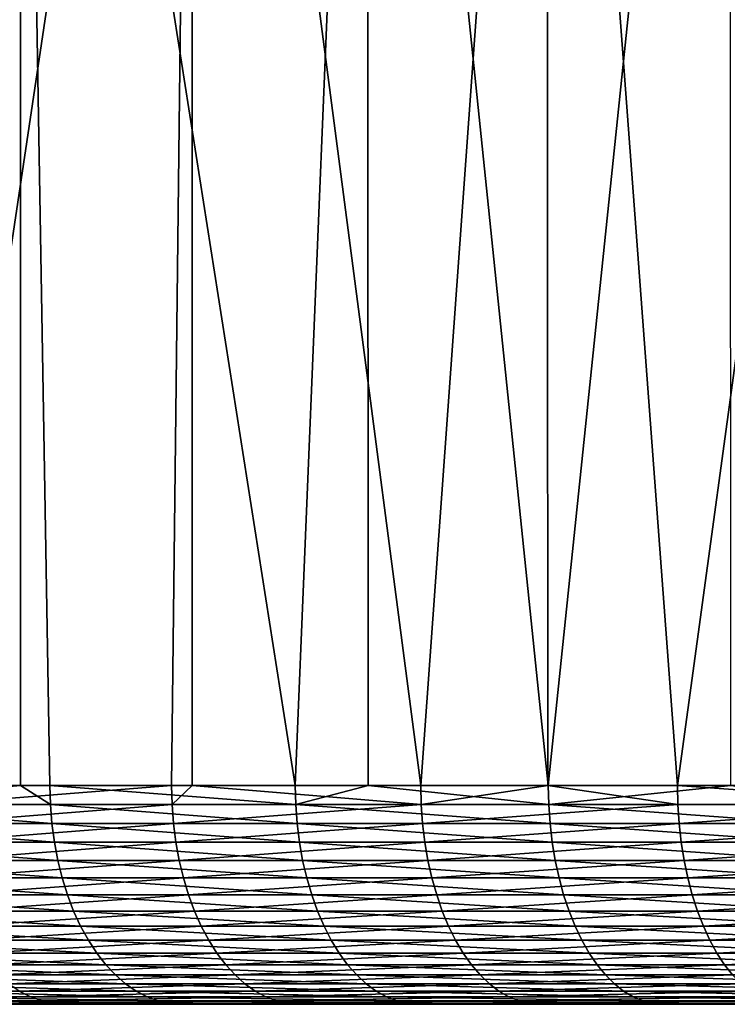
# Model space of a CAD drawing. Extents: x -30 to 139, y -258 to 0.
# Drawn here: x -18 to -15, y -9 to -4 of the extents above; entities that cross this region are included whole.
import ezdxf

# ---------------------------------------------------------------- set-up
doc = ezdxf.new("R2010")
doc.units = 0
doc.layers.add('L3', color=7, linetype='CONTINUOUS')

msp = doc.modelspace()

# ---------------------------------------------------------------- linework, layer by layer
at = {"layer": 'L3', "color": 7}
for points in [[(-19.04841, -8, 23.17667), (-18.10184, 0, 23.92328), (-19.61242, 0, 22.70138)], [(-18.09973, -8, 23.92059), (-18.10184, 0, 23.92328), (-19.04841, -8, 23.17667)], [(-17.31766, 0, -24.49691), (-18.51198, -8, -23.60734), (-18.86702, 0, -23.32457)], [(-17.31766, 0, -24.49691), (-17.4102, -8, -24.43123), (-18.51198, -8, -23.60734)], [(-18.09973, -8, 23.92059), (-17.96581, -8, 24.0256), (-18.10184, 0, 23.92328)], [(-18.10184, 0, 23.92328), (-17.96581, -8, 24.0256), (-16.84543, -8, 24.82401)], [(-18.10184, 0, 23.92328), (-16.84543, -8, 24.82401), (-16.51532, 0, 25.04484)], [(-17.31632, -8, -24.49493), (-17.4102, -8, -24.43123), (-17.31766, 0, -24.49691)], [(-17.31632, -8, -24.49493), (-17.31766, 0, -24.49691), (-16.2718, -8, -25.20374)], [(-16.2718, -8, -25.20374), (-17.31766, 0, -24.49691), (-15.69566, 0, -25.56651)], [(-16.51181, -8, 25.0394), (-16.51532, 0, 25.04484), (-16.84543, -8, 24.82401)], [(-15.68962, -8, 25.57021), (-14.85954, 0, 26.06135), (-16.51532, 0, 25.04484)], [(-15.68962, -8, 25.57021), (-16.51532, 0, 25.04484), (-16.51181, -8, 25.0394)], [(-16.2718, -8, -25.20374), (-15.69566, 0, -25.56651), (-15.69154, -8, -25.55978)], [(-14.00783, 0, -26.52887), (-15.09919, -8, -25.92324), (-15.69566, 0, -25.56651)], [(-15.69154, -8, -25.55978), (-15.69566, 0, -25.56651), (-15.09919, -8, -25.92324)], [(-14.85621, -8, 26.05564), (-14.85954, 0, 26.06135), (-15.68962, -8, 25.57021)], [(-14.00783, 0, -26.52887), (-14.00655, -8, -26.52654), (-15.09919, -8, -25.92324)], [(-18.09973, -8, 23.92059), (-19.04841, -8, 23.17667), (-19.046, -8.08715, 23.17373)], [(-17.96353, -8.08715, 24.02256), (-18.09973, -8, 23.92059), (-19.046, -8.08715, 23.17373)], [(-17.4102, -8, -24.43123), (-18.50963, -8.08715, -23.60435), (-18.51198, -8, -23.60734)], [(-17.40799, -8.08715, -24.42813), (-18.50963, -8.08715, -23.60435), (-17.4102, -8, -24.43123)], [(-17.96581, -8, 24.0256), (-18.09973, -8, 23.92059), (-17.96353, -8.08715, 24.02256)], [(-17.96353, -8.08715, 24.02256), (-16.84329, -8.08715, 24.82086), (-17.96581, -8, 24.0256)], [(-17.96581, -8, 24.0256), (-16.84329, -8.08715, 24.82086), (-16.84543, -8, 24.82401)], [(-17.4102, -8, -24.43123), (-17.31632, -8, -24.49493), (-17.40799, -8.08715, -24.42813)], [(-17.40799, -8.08715, -24.42813), (-17.31632, -8, -24.49493), (-16.26974, -8.08715, -25.20054)], [(-17.31632, -8, -24.49493), (-16.2718, -8, -25.20374), (-16.26974, -8.08715, -25.20054)], [(-16.51181, -8, 25.0394), (-16.84543, -8, 24.82401), (-16.84329, -8.08715, 24.82086)], [(-16.84329, -8.08715, 24.82086), (-15.68763, -8.08715, 25.56697), (-16.51181, -8, 25.0394)], [(-16.51181, -8, 25.0394), (-15.68763, -8.08715, 25.56697), (-15.68962, -8, 25.57021)], [(-16.2718, -8, -25.20374), (-15.69154, -8, -25.55978), (-16.26974, -8.08715, -25.20054)], [(-16.26974, -8.08715, -25.20054), (-15.69154, -8, -25.55978), (-15.09727, -8.08715, -25.91996)], [(-15.69154, -8, -25.55978), (-15.09919, -8, -25.92324), (-15.09727, -8.08715, -25.91996)], [(-14.85621, -8, 26.05564), (-15.68962, -8, 25.57021), (-15.68763, -8.08715, 25.56697)], [(-14.49897, -8.08715, 26.25931), (-14.85621, -8, 26.05564), (-15.68763, -8.08715, 25.56697)], [(-15.09727, -8.08715, -25.91996), (-15.09919, -8, -25.92324), (-13.89305, -8.08715, -26.58486)], [(-13.89305, -8.08715, -26.58486), (-15.09919, -8, -25.92324), (-14.00655, -8, -26.52654)], [(-17.96353, -8.08715, 24.02256), (-19.046, -8.08715, 23.17373), (-17.95671, -8.17365, 24.01344)], [(-17.95671, -8.17365, 24.01344), (-19.046, -8.08715, 23.17373), (-19.03876, -8.17365, 23.16493)], [(-17.40799, -8.08715, -24.42813), (-18.5026, -8.17365, -23.59539), (-18.50963, -8.08715, -23.60435)], [(-17.40138, -8.17365, -24.41886), (-18.5026, -8.17365, -23.59539), (-17.40799, -8.08715, -24.42813)], [(-17.95671, -8.17365, 24.01344), (-16.8369, -8.17365, 24.81144), (-17.96353, -8.08715, 24.02256)], [(-17.96353, -8.08715, 24.02256), (-16.8369, -8.17365, 24.81144), (-16.84329, -8.08715, 24.82086)], [(-17.40799, -8.08715, -24.42813), (-16.26974, -8.08715, -25.20054), (-17.40138, -8.17365, -24.41886)], [(-17.40138, -8.17365, -24.41886), (-16.26974, -8.08715, -25.20054), (-16.26356, -8.17365, -25.19098)], [(-16.8369, -8.17365, 24.81144), (-15.68167, -8.17365, 25.55726), (-16.84329, -8.08715, 24.82086)], [(-16.84329, -8.08715, 24.82086), (-15.68167, -8.17365, 25.55726), (-15.68763, -8.08715, 25.56697)], [(-16.26974, -8.08715, -25.20054), (-15.09727, -8.08715, -25.91996), (-16.26356, -8.17365, -25.19098)], [(-16.26356, -8.17365, -25.19098), (-15.09727, -8.08715, -25.91996), (-15.09154, -8.17365, -25.91012)], [(-14.49897, -8.08715, 26.25931), (-15.68763, -8.08715, 25.56697), (-14.49347, -8.17365, 26.24934)], [(-14.49347, -8.17365, 26.24934), (-15.68763, -8.08715, 25.56697), (-15.68167, -8.17365, 25.55726)], [(-13.89305, -8.08715, -26.58486), (-15.09154, -8.17365, -25.91012), (-15.09727, -8.08715, -25.91996)], [(-13.88778, -8.17365, -26.57477), (-15.09154, -8.17365, -25.91012), (-13.89305, -8.08715, -26.58486)], [(-17.95671, -8.17365, 24.01344), (-19.03876, -8.17365, 23.16493), (-17.94541, -8.25882, 23.99831)], [(-17.94541, -8.25882, 23.99831), (-19.03876, -8.17365, 23.16493), (-19.02678, -8.25882, 23.15035)], [(-17.40138, -8.17365, -24.41886), (-18.49095, -8.25882, -23.58053), (-18.5026, -8.17365, -23.59539)], [(-17.39042, -8.25882, -24.40348), (-18.49095, -8.25882, -23.58053), (-17.40138, -8.17365, -24.41886)], [(-17.94541, -8.25882, 23.99831), (-16.82629, -8.25882, 24.79582), (-17.95671, -8.17365, 24.01344)], [(-17.95671, -8.17365, 24.01344), (-16.82629, -8.25882, 24.79582), (-16.8369, -8.17365, 24.81144)], [(-17.40138, -8.17365, -24.41886), (-16.26356, -8.17365, -25.19098), (-17.39042, -8.25882, -24.40348)], [(-17.39042, -8.25882, -24.40348), (-16.26356, -8.17365, -25.19098), (-16.25332, -8.25882, -25.17511)], [(-16.82629, -8.25882, 24.79582), (-15.6718, -8.25882, 25.54117), (-16.8369, -8.17365, 24.81144)], [(-16.8369, -8.17365, 24.81144), (-15.6718, -8.25882, 25.54117), (-15.68167, -8.17365, 25.55726)], [(-16.26356, -8.17365, -25.19098), (-15.09154, -8.17365, -25.91012), (-16.25332, -8.25882, -25.17511)], [(-16.25332, -8.25882, -25.17511), (-15.09154, -8.17365, -25.91012), (-15.08204, -8.25882, -25.8938)], [(-14.49347, -8.17365, 26.24934), (-15.68167, -8.17365, 25.55726), (-14.48434, -8.25882, 26.23281)], [(-14.48434, -8.25882, 26.23281), (-15.68167, -8.17365, 25.55726), (-15.6718, -8.25882, 25.54117)], [(-13.88778, -8.17365, -26.57477), (-15.08204, -8.25882, -25.8938), (-15.09154, -8.17365, -25.91012)], [(-13.87903, -8.25882, -26.55803), (-15.08204, -8.25882, -25.8938), (-13.88778, -8.17365, -26.57477)], [(-17.94541, -8.25882, 23.99831), (-19.02678, -8.25882, 23.15035), (-17.9297, -8.34202, 23.97731)], [(-17.9297, -8.34202, 23.97731), (-19.02678, -8.25882, 23.15035), (-19.01012, -8.34202, 23.13008)], [(-17.39042, -8.25882, -24.40348), (-18.47477, -8.34202, -23.55989), (-18.49095, -8.25882, -23.58053)], [(-17.3752, -8.34202, -24.38212), (-18.47477, -8.34202, -23.55989), (-17.39042, -8.25882, -24.40348)], [(-17.9297, -8.34202, 23.97731), (-16.81156, -8.34202, 24.77411), (-17.94541, -8.25882, 23.99831)], [(-17.94541, -8.25882, 23.99831), (-16.81156, -8.34202, 24.77411), (-16.82629, -8.25882, 24.79582)], [(-17.39042, -8.25882, -24.40348), (-16.25332, -8.25882, -25.17511), (-17.3752, -8.34202, -24.38212)], [(-17.3752, -8.34202, -24.38212), (-16.25332, -8.25882, -25.17511), (-16.23909, -8.34202, -25.15307)], [(-16.81156, -8.34202, 24.77411), (-15.65808, -8.34202, 25.51881), (-16.82629, -8.25882, 24.79582)], [(-16.82629, -8.25882, 24.79582), (-15.65808, -8.34202, 25.51881), (-15.6718, -8.25882, 25.54117)], [(-16.25332, -8.25882, -25.17511), (-15.08204, -8.25882, -25.8938), (-16.23909, -8.34202, -25.15307)], [(-16.23909, -8.34202, -25.15307), (-15.08204, -8.25882, -25.8938), (-15.06883, -8.34202, -25.87113)], [(-14.48434, -8.25882, 26.23281), (-15.6718, -8.25882, 25.54117), (-14.47166, -8.34202, 26.20985)], [(-14.47166, -8.34202, 26.20985), (-15.6718, -8.25882, 25.54117), (-15.65808, -8.34202, 25.51881)], [(-13.87903, -8.25882, -26.55803), (-15.06883, -8.34202, -25.87113), (-15.08204, -8.25882, -25.8938)], [(-13.86688, -8.34202, -26.53478), (-15.06883, -8.34202, -25.87113), (-13.87903, -8.25882, -26.55803)], [(-17.9297, -8.34202, 23.97731), (-19.01012, -8.34202, 23.13008), (-17.9097, -8.42262, 23.95057)], [(-17.9097, -8.42262, 23.95057), (-19.01012, -8.34202, 23.13008), (-18.98892, -8.42262, 23.10429)], [(-17.3752, -8.34202, -24.38212), (-18.45416, -8.42262, -23.53362), (-18.47477, -8.34202, -23.55989)], [(-17.35582, -8.42262, -24.35493), (-18.45416, -8.42262, -23.53362), (-17.3752, -8.34202, -24.38212)], [(-17.9097, -8.42262, 23.95057), (-16.79282, -8.42262, 24.74649), (-17.9297, -8.34202, 23.97731)], [(-17.9297, -8.34202, 23.97731), (-16.79282, -8.42262, 24.74649), (-16.81156, -8.34202, 24.77411)], [(-17.3752, -8.34202, -24.38212), (-16.23909, -8.34202, -25.15307), (-17.35582, -8.42262, -24.35493)], [(-17.35582, -8.42262, -24.35493), (-16.23909, -8.34202, -25.15307), (-16.22098, -8.42262, -25.12503)], [(-16.79282, -8.42262, 24.74649), (-15.64062, -8.42262, 25.49036), (-16.81156, -8.34202, 24.77411)], [(-16.81156, -8.34202, 24.77411), (-15.64062, -8.42262, 25.49036), (-15.65808, -8.34202, 25.51881)], [(-16.23909, -8.34202, -25.15307), (-15.06883, -8.34202, -25.87113), (-16.22098, -8.42262, -25.12503)], [(-16.22098, -8.42262, -25.12503), (-15.06883, -8.34202, -25.87113), (-15.05203, -8.42262, -25.84228)], [(-14.47166, -8.34202, 26.20985), (-15.65808, -8.34202, 25.51881), (-14.45553, -8.42262, 26.18062)], [(-14.45553, -8.42262, 26.18062), (-15.65808, -8.34202, 25.51881), (-15.64062, -8.42262, 25.49036)], [(-13.86688, -8.34202, -26.53478), (-15.05203, -8.42262, -25.84228), (-15.06883, -8.34202, -25.87113)], [(-13.85142, -8.42262, -26.50519), (-15.05203, -8.42262, -25.84228), (-13.86688, -8.34202, -26.53478)], [(-17.9097, -8.42262, 23.95057), (-18.98892, -8.42262, 23.10429), (-17.88558, -8.5, 23.91831)], [(-17.88558, -8.5, 23.91831), (-18.98892, -8.42262, 23.10429), (-18.96334, -8.5, 23.07317)], [(-17.35582, -8.42262, -24.35493), (-18.42931, -8.5, -23.50192), (-18.45416, -8.42262, -23.53362)], [(-17.33245, -8.5, -24.32213), (-18.42931, -8.5, -23.50192), (-17.35582, -8.42262, -24.35493)], [(-17.88558, -8.5, 23.91831), (-16.7702, -8.5, 24.71315), (-17.9097, -8.42262, 23.95057)], [(-17.9097, -8.42262, 23.95057), (-16.7702, -8.5, 24.71315), (-16.79282, -8.42262, 24.74649)], [(-17.35582, -8.42262, -24.35493), (-16.22098, -8.42262, -25.12503), (-17.33245, -8.5, -24.32213)], [(-17.33245, -8.5, -24.32213), (-16.22098, -8.42262, -25.12503), (-16.19913, -8.5, -25.09118)], [(-16.7702, -8.5, 24.71315), (-15.61955, -8.5, 25.45602), (-16.79282, -8.42262, 24.74649)], [(-16.79282, -8.42262, 24.74649), (-15.61955, -8.5, 25.45602), (-15.64062, -8.42262, 25.49036)], [(-16.22098, -8.42262, -25.12503), (-15.05203, -8.42262, -25.84228), (-16.19913, -8.5, -25.09118)], [(-16.19913, -8.5, -25.09118), (-15.05203, -8.42262, -25.84228), (-15.03176, -8.5, -25.80748)], [(-14.45553, -8.42262, 26.18062), (-15.64062, -8.42262, 25.49036), (-14.43606, -8.5, 26.14536)], [(-14.43606, -8.5, 26.14536), (-15.64062, -8.42262, 25.49036), (-15.61955, -8.5, 25.45602)], [(-13.85142, -8.42262, -26.50519), (-15.03176, -8.5, -25.80748), (-15.05203, -8.42262, -25.84228)], [(-13.83276, -8.5, -26.46949), (-15.03176, -8.5, -25.80748), (-13.85142, -8.42262, -26.50519)], [(-17.88558, -8.5, 23.91831), (-18.96334, -8.5, 23.07317), (-17.85751, -8.57358, 23.88077)], [(-17.85751, -8.57358, 23.88077), (-18.96334, -8.5, 23.07317), (-18.93358, -8.57358, 23.03695)], [(-17.33245, -8.5, -24.32213), (-18.40038, -8.57358, -23.46503), (-18.42931, -8.5, -23.50192)], [(-17.30524, -8.57358, -24.28395), (-18.40038, -8.57358, -23.46503), (-17.33245, -8.5, -24.32213)], [(-17.85751, -8.57358, 23.88077), (-16.74388, -8.57358, 24.67437), (-17.88558, -8.5, 23.91831)], [(-17.88558, -8.5, 23.91831), (-16.74388, -8.57358, 24.67437), (-16.7702, -8.5, 24.71315)], [(-17.33245, -8.5, -24.32213), (-16.19913, -8.5, -25.09118), (-17.30524, -8.57358, -24.28395)], [(-17.30524, -8.57358, -24.28395), (-16.19913, -8.5, -25.09118), (-16.17371, -8.57358, -25.0518)], [(-16.74388, -8.57358, 24.67437), (-15.59504, -8.57358, 25.41607), (-16.7702, -8.5, 24.71315)], [(-16.7702, -8.5, 24.71315), (-15.59504, -8.57358, 25.41607), (-15.61955, -8.5, 25.45602)], [(-16.19913, -8.5, -25.09118), (-15.03176, -8.5, -25.80748), (-16.17371, -8.57358, -25.0518)], [(-16.17371, -8.57358, -25.0518), (-15.03176, -8.5, -25.80748), (-15.00816, -8.57358, -25.76697)], [(-14.43606, -8.5, 26.14536), (-15.61955, -8.5, 25.45602), (-14.4134, -8.57358, 26.10433)], [(-14.4134, -8.57358, 26.10433), (-15.61955, -8.5, 25.45602), (-15.59504, -8.57358, 25.41607)], [(-13.83276, -8.5, -26.46949), (-15.00816, -8.57358, -25.76697), (-15.03176, -8.5, -25.80748)], [(-13.81105, -8.57358, -26.42795), (-15.00816, -8.57358, -25.76697), (-13.83276, -8.5, -26.46949)], [(-17.85751, -8.57358, 23.88077), (-18.93358, -8.57358, 23.03695), (-17.8257, -8.64279, 23.83824)], [(-17.8257, -8.64279, 23.83824), (-18.93358, -8.57358, 23.03695), (-18.89986, -8.64279, 22.99593)], [(-17.30524, -8.57358, -24.28395), (-18.36761, -8.64279, -23.42324), (-18.40038, -8.57358, -23.46503)], [(-17.27442, -8.64279, -24.2407), (-18.36761, -8.64279, -23.42324), (-17.30524, -8.57358, -24.28395)], [(-17.8257, -8.64279, 23.83824), (-16.71406, -8.64279, 24.63042), (-17.85751, -8.57358, 23.88077)], [(-17.85751, -8.57358, 23.88077), (-16.71406, -8.64279, 24.63042), (-16.74388, -8.57358, 24.67437)], [(-17.30524, -8.57358, -24.28395), (-16.17371, -8.57358, -25.0518), (-17.27442, -8.64279, -24.2407)], [(-17.27442, -8.64279, -24.2407), (-16.17371, -8.57358, -25.0518), (-16.14491, -8.64279, -25.00719)], [(-16.71406, -8.64279, 24.63042), (-15.56726, -8.64279, 25.3708), (-16.74388, -8.57358, 24.67437)], [(-16.74388, -8.57358, 24.67437), (-15.56726, -8.64279, 25.3708), (-15.59504, -8.57358, 25.41607)], [(-16.17371, -8.57358, -25.0518), (-15.00816, -8.57358, -25.76697), (-16.14491, -8.64279, -25.00719)], [(-16.14491, -8.64279, -25.00719), (-15.00816, -8.57358, -25.76697), (-14.98143, -8.64279, -25.72108)], [(-14.4134, -8.57358, 26.10433), (-15.59504, -8.57358, 25.41607), (-14.38773, -8.64279, 26.05783)], [(-14.38773, -8.64279, 26.05783), (-15.59504, -8.57358, 25.41607), (-15.56726, -8.64279, 25.3708)], [(-13.81105, -8.57358, -26.42795), (-14.98143, -8.64279, -25.72108), (-15.00816, -8.57358, -25.76697)], [(-13.78646, -8.64279, -26.38088), (-14.98143, -8.64279, -25.72108), (-13.81105, -8.57358, -26.42795)], [(-17.8257, -8.64279, 23.83824), (-18.89986, -8.64279, 22.99593), (-17.79041, -8.70711, 23.79104)], [(-17.79041, -8.70711, 23.79104), (-18.89986, -8.64279, 22.99593), (-18.86244, -8.70711, 22.95039)], [(-17.27442, -8.64279, -24.2407), (-18.33124, -8.70711, -23.37686), (-18.36761, -8.64279, -23.42324)], [(-17.24022, -8.70711, -24.19271), (-18.33124, -8.70711, -23.37686), (-17.27442, -8.64279, -24.2407)], [(-17.79041, -8.70711, 23.79104), (-16.68096, -8.70711, 24.58165), (-17.8257, -8.64279, 23.83824)], [(-17.8257, -8.64279, 23.83824), (-16.68096, -8.70711, 24.58165), (-16.71406, -8.64279, 24.63042)], [(-17.27442, -8.64279, -24.2407), (-16.14491, -8.64279, -25.00719), (-17.24022, -8.70711, -24.19271)], [(-17.24022, -8.70711, -24.19271), (-16.14491, -8.64279, -25.00719), (-16.11294, -8.70711, -24.95767)], [(-16.68096, -8.70711, 24.58165), (-15.53644, -8.70711, 25.32057), (-16.71406, -8.64279, 24.63042)], [(-16.71406, -8.64279, 24.63042), (-15.53644, -8.70711, 25.32057), (-15.56726, -8.64279, 25.3708)], [(-16.14491, -8.64279, -25.00719), (-14.98143, -8.64279, -25.72108), (-16.11294, -8.70711, -24.95767)], [(-16.11294, -8.70711, -24.95767), (-14.98143, -8.64279, -25.72108), (-14.95177, -8.70711, -25.67015)], [(-14.38773, -8.64279, 26.05783), (-15.56726, -8.64279, 25.3708), (-14.35924, -8.70711, 26.00624)], [(-14.35924, -8.70711, 26.00624), (-15.56726, -8.64279, 25.3708), (-15.53644, -8.70711, 25.32057)], [(-13.78646, -8.64279, -26.38088), (-14.95177, -8.70711, -25.67015), (-14.98143, -8.64279, -25.72108)], [(-13.75916, -8.70711, -26.32865), (-14.95177, -8.70711, -25.67015), (-13.78646, -8.64279, -26.38088)], [(-17.79041, -8.70711, 23.79104), (-18.86244, -8.70711, 22.95039), (-17.75189, -8.76605, 23.73953)], [(-17.75189, -8.76605, 23.73953), (-18.86244, -8.70711, 22.95039), (-18.8216, -8.76605, 22.9007)], [(-17.24022, -8.70711, -24.19271), (-18.29156, -8.76605, -23.32625), (-18.33124, -8.70711, -23.37686)], [(-17.20289, -8.76605, -24.14033), (-18.29156, -8.76605, -23.32625), (-17.24022, -8.70711, -24.19271)], [(-17.75189, -8.76605, 23.73953), (-16.64485, -8.76605, 24.52843), (-17.79041, -8.70711, 23.79104)], [(-17.79041, -8.70711, 23.79104), (-16.64485, -8.76605, 24.52843), (-16.68096, -8.70711, 24.58165)], [(-17.24022, -8.70711, -24.19271), (-16.11294, -8.70711, -24.95767), (-17.20289, -8.76605, -24.14033)], [(-17.20289, -8.76605, -24.14033), (-16.11294, -8.70711, -24.95767), (-16.07805, -8.76605, -24.90364)], [(-16.64485, -8.76605, 24.52843), (-15.5028, -8.76605, 25.26575), (-16.68096, -8.70711, 24.58165)], [(-16.68096, -8.70711, 24.58165), (-15.5028, -8.76605, 25.26575), (-15.53644, -8.70711, 25.32057)], [(-16.11294, -8.70711, -24.95767), (-14.95177, -8.70711, -25.67015), (-16.07805, -8.76605, -24.90364)], [(-16.07805, -8.76605, -24.90364), (-14.95177, -8.70711, -25.67015), (-14.9194, -8.76605, -25.61457)], [(-14.35924, -8.70711, 26.00624), (-15.53644, -8.70711, 25.32057), (-14.32815, -8.76605, 25.94993)], [(-14.32815, -8.76605, 25.94993), (-15.53644, -8.70711, 25.32057), (-15.5028, -8.76605, 25.26575)], [(-13.75916, -8.70711, -26.32865), (-14.9194, -8.76605, -25.61457), (-14.95177, -8.70711, -25.67015)], [(-13.72937, -8.76605, -26.27164), (-14.9194, -8.76605, -25.61457), (-13.75916, -8.70711, -26.32865)], [(-17.75189, -8.76605, 23.73953), (-18.8216, -8.76605, 22.9007), (-17.71044, -8.81915, 23.6841)], [(-17.71044, -8.81915, 23.6841), (-18.8216, -8.76605, 22.9007), (-18.77766, -8.81915, 22.84723)], [(-17.20289, -8.76605, -24.14033), (-18.24885, -8.81915, -23.27179), (-18.29156, -8.76605, -23.32625)], [(-17.16273, -8.81915, -24.08396), (-18.24885, -8.81915, -23.27179), (-17.20289, -8.76605, -24.14033)], [(-17.71044, -8.81915, 23.6841), (-16.60598, -8.81915, 24.47116), (-17.75189, -8.76605, 23.73953)], [(-17.75189, -8.76605, 23.73953), (-16.60598, -8.81915, 24.47116), (-16.64485, -8.76605, 24.52843)], [(-17.20289, -8.76605, -24.14033), (-16.07805, -8.76605, -24.90364), (-17.16273, -8.81915, -24.08396)], [(-17.16273, -8.81915, -24.08396), (-16.07805, -8.76605, -24.90364), (-16.04051, -8.81915, -24.84549)], [(-16.60598, -8.81915, 24.47116), (-15.4666, -8.81915, 25.20676), (-16.64485, -8.76605, 24.52843)], [(-16.64485, -8.76605, 24.52843), (-15.4666, -8.81915, 25.20676), (-15.5028, -8.76605, 25.26575)], [(-16.07805, -8.76605, -24.90364), (-14.9194, -8.76605, -25.61457), (-16.04051, -8.81915, -24.84549)], [(-16.04051, -8.81915, -24.84549), (-14.9194, -8.76605, -25.61457), (-14.88456, -8.81915, -25.55477)], [(-14.32815, -8.76605, 25.94993), (-15.5028, -8.76605, 25.26575), (-14.2947, -8.81915, 25.88934)], [(-14.2947, -8.81915, 25.88934), (-15.5028, -8.76605, 25.26575), (-15.4666, -8.81915, 25.20676)], [(-13.72937, -8.76605, -26.27164), (-14.88456, -8.81915, -25.55477), (-14.9194, -8.76605, -25.61457)], [(-13.69731, -8.81915, -26.2103), (-14.88456, -8.81915, -25.55477), (-13.72937, -8.76605, -26.27164)], [(-17.71044, -8.81915, 23.6841), (-18.77766, -8.81915, 22.84723), (-17.66638, -8.86603, 23.62518)], [(-17.66638, -8.86603, 23.62518), (-18.77766, -8.81915, 22.84723), (-18.73094, -8.86603, 22.79039)], [(-17.16273, -8.81915, -24.08396), (-18.20344, -8.86603, -23.21389), (-18.24885, -8.81915, -23.27179)], [(-17.12003, -8.86603, -24.02404), (-18.20344, -8.86603, -23.21389), (-17.16273, -8.81915, -24.08396)], [(-17.66638, -8.86603, 23.62518), (-16.56467, -8.86603, 24.41028), (-17.71044, -8.81915, 23.6841)], [(-17.71044, -8.81915, 23.6841), (-16.56467, -8.86603, 24.41028), (-16.60598, -8.81915, 24.47116)], [(-17.16273, -8.81915, -24.08396), (-16.04051, -8.81915, -24.84549), (-17.12003, -8.86603, -24.02404)], [(-17.12003, -8.86603, -24.02404), (-16.04051, -8.81915, -24.84549), (-16.0006, -8.86603, -24.78368)], [(-16.56467, -8.86603, 24.41028), (-15.42812, -8.86603, 25.14404), (-16.60598, -8.81915, 24.47116)], [(-16.60598, -8.81915, 24.47116), (-15.42812, -8.86603, 25.14404), (-15.4666, -8.81915, 25.20676)], [(-16.04051, -8.81915, -24.84549), (-14.88456, -8.81915, -25.55477), (-16.0006, -8.86603, -24.78368)], [(-16.0006, -8.86603, -24.78368), (-14.88456, -8.81915, -25.55477), (-14.84753, -8.86603, -25.49119)], [(-14.2947, -8.81915, 25.88934), (-15.4666, -8.81915, 25.20676), (-14.25913, -8.86603, 25.82493)], [(-14.25913, -8.86603, 25.82493), (-15.4666, -8.81915, 25.20676), (-15.42812, -8.86603, 25.14404)], [(-13.69731, -8.81915, -26.2103), (-14.84753, -8.86603, -25.49119), (-14.88456, -8.81915, -25.55477)], [(-17.66638, -8.86603, 23.62518), (-18.73094, -8.86603, 22.79039), (-17.62004, -8.90631, 23.56321)], [(-17.62004, -8.90631, 23.56321), (-18.73094, -8.86603, 22.79039), (-18.68181, -8.90631, 22.73061)], [(-17.62004, -8.90631, 23.56321), (-18.68181, -8.90631, 22.73061), (-17.57177, -8.93969, 23.49866)], [(-17.57177, -8.93969, 23.49866), (-18.68181, -8.90631, 22.73061), (-18.63063, -8.93969, 22.66834)], [(-17.12003, -8.86603, -24.02404), (-18.1557, -8.90631, -23.15299), (-18.20344, -8.86603, -23.21389)], [(-17.07512, -8.90631, -23.96103), (-18.1557, -8.90631, -23.15299), (-17.12003, -8.86603, -24.02404)], [(-17.07512, -8.90631, -23.96103), (-18.10596, -8.93969, -23.08957), (-18.1557, -8.90631, -23.15299)], [(-17.02834, -8.93969, -23.89539), (-18.10596, -8.93969, -23.08957), (-17.07512, -8.90631, -23.96103)], [(-17.62004, -8.90631, 23.56321), (-16.52122, -8.90631, 24.34625), (-17.66638, -8.86603, 23.62518)], [(-17.66638, -8.86603, 23.62518), (-16.52122, -8.90631, 24.34625), (-16.56467, -8.86603, 24.41028)], [(-17.57177, -8.93969, 23.49866), (-16.47596, -8.93969, 24.27956), (-17.62004, -8.90631, 23.56321)], [(-17.62004, -8.90631, 23.56321), (-16.47596, -8.93969, 24.27956), (-16.52122, -8.90631, 24.34625)], [(-17.12003, -8.86603, -24.02404), (-16.0006, -8.86603, -24.78368), (-17.07512, -8.90631, -23.96103)], [(-17.07512, -8.90631, -23.96103), (-16.0006, -8.86603, -24.78368), (-15.95863, -8.90631, -24.71867)], [(-17.07512, -8.90631, -23.96103), (-15.95863, -8.90631, -24.71867), (-17.02834, -8.93969, -23.89539)], [(-17.02834, -8.93969, -23.89539), (-15.95863, -8.90631, -24.71867), (-15.91492, -8.93969, -24.65095)], [(-16.52122, -8.90631, 24.34625), (-15.38766, -8.90631, 25.07809), (-16.56467, -8.86603, 24.41028)], [(-16.56467, -8.86603, 24.41028), (-15.38766, -8.90631, 25.07809), (-15.42812, -8.86603, 25.14404)], [(-16.47596, -8.93969, 24.27956), (-15.3455, -8.93969, 25.00939), (-16.52122, -8.90631, 24.34625)], [(-16.52122, -8.90631, 24.34625), (-15.3455, -8.93969, 25.00939), (-15.38766, -8.90631, 25.07809)], [(-16.0006, -8.86603, -24.78368), (-14.84753, -8.86603, -25.49119), (-15.95863, -8.90631, -24.71867)], [(-15.95863, -8.90631, -24.71867), (-14.84753, -8.86603, -25.49119), (-14.80859, -8.90631, -25.42432)], [(-15.95863, -8.90631, -24.71867), (-14.80859, -8.90631, -25.42432), (-15.91492, -8.93969, -24.65095)], [(-15.91492, -8.93969, -24.65095), (-14.80859, -8.90631, -25.42432), (-14.76802, -8.93969, -25.35468)], [(-14.25913, -8.86603, 25.82493), (-15.42812, -8.86603, 25.14404), (-14.22173, -8.90631, 25.75719)], [(-14.22173, -8.90631, 25.75719), (-15.42812, -8.86603, 25.14404), (-15.38766, -8.90631, 25.07809)], [(-14.22173, -8.90631, 25.75719), (-15.38766, -8.90631, 25.07809), (-14.18277, -8.93969, 25.68663)], [(-14.18277, -8.93969, 25.68663), (-15.38766, -8.90631, 25.07809), (-15.3455, -8.93969, 25.00939)], [(-18.05462, -8.96593, -23.0241), (-19.09121, -8.96593, -22.17215), (-18.10596, -8.93969, -23.08957)], [(-17.57177, -8.93969, 23.49866), (-18.63063, -8.93969, 22.66834), (-17.52195, -8.96593, 23.43203)], [(-17.52195, -8.96593, 23.43203), (-18.63063, -8.93969, 22.66834), (-18.5778, -8.96593, 22.60407)], [(-17.02834, -8.93969, -23.89539), (-18.05462, -8.96593, -23.0241), (-18.10596, -8.93969, -23.08957)], [(-16.98006, -8.96593, -23.82763), (-18.05462, -8.96593, -23.0241), (-17.02834, -8.93969, -23.89539)], [(-17.52195, -8.96593, 23.43203), (-16.42924, -8.96593, 24.21071), (-17.57177, -8.93969, 23.49866)], [(-17.57177, -8.93969, 23.49866), (-16.42924, -8.96593, 24.21071), (-16.47596, -8.93969, 24.27956)], [(-17.02834, -8.93969, -23.89539), (-15.91492, -8.93969, -24.65095), (-16.98006, -8.96593, -23.82763)], [(-16.98006, -8.96593, -23.82763), (-15.91492, -8.93969, -24.65095), (-15.86979, -8.96593, -24.58105)], [(-16.42924, -8.96593, 24.21071), (-15.30199, -8.96593, 24.93848), (-16.47596, -8.93969, 24.27956)], [(-16.47596, -8.93969, 24.27956), (-15.30199, -8.96593, 24.93848), (-15.3455, -8.93969, 25.00939)], [(-15.91492, -8.93969, -24.65095), (-14.76802, -8.93969, -25.35468), (-15.86979, -8.96593, -24.58105)], [(-15.86979, -8.96593, -24.58105), (-14.76802, -8.93969, -25.35468), (-14.72615, -8.96593, -25.28278)], [(-14.18277, -8.93969, 25.68663), (-15.3455, -8.93969, 25.00939), (-14.14256, -8.96593, 25.6138)], [(-14.14256, -8.96593, 25.6138), (-15.3455, -8.93969, 25.00939), (-15.30199, -8.96593, 24.93848)], [(-28.99809, -9, 0.3325), (-28.98285, -9, -0.99732), (0, -9)], [(0, -9), (-28.95236, -9, 1.66161), (-28.99809, -9, 0.3325)], [(0, -9), (-28.98285, -9, -0.99732), (-28.90665, -9, -2.32503)], [(0, -9), (-28.84573, -9, 2.98723), (-28.95236, -9, 1.66161)], [(0, -9), (-28.90665, -9, -2.32503), (-28.76966, -9, -3.64786)], [(-28.67845, -9, 4.30657), (-28.84573, -9, 2.98723), (0, -9)], [(-28.76966, -9, -3.64786), (-28.57216, -9, -4.96301), (0, -9)], [(0, -9), (-28.45085, -9, 5.61685), (-28.67845, -9, 4.30657)], [(0, -9), (-28.57216, -9, -4.96301), (-28.31458, -9, -6.26773)], [(0, -9), (-28.16342, -9, 6.91532), (-28.45085, -9, 5.61685)], [(0, -9), (-28.31458, -9, -6.26773), (-27.99745, -9, -7.55927)], [(-27.81677, -9, 8.19924), (-28.16342, -9, 6.91532), (0, -9)], [(-27.99745, -9, -7.55927), (-27.62145, -9, -8.83491), (0, -9)], [(0, -9), (-27.41161, -9, 9.46593), (-27.81677, -9, 8.19924)], [(0, -9), (-27.62145, -9, -8.83491), (-27.18735, -9, -10.09197)], [(0, -9), (-26.9488, -9, 10.7127), (-27.41161, -9, 9.46593)], [(0, -9), (-27.18735, -9, -10.09197), (-26.69608, -9, -11.3278)], [(-26.42933, -9, 11.93695), (-26.9488, -9, 10.7127), (0, -9)], [(-26.69608, -9, -11.3278), (-26.14867, -9, -12.53982), (0, -9)], [(0, -9), (-25.85427, -9, 13.13609), (-26.42933, -9, 11.93695)], [(0, -9), (-26.14867, -9, -12.53982), (-25.54627, -9, -13.72546)], [(0, -9), (-25.22484, -9, 14.30761), (-25.85427, -9, 13.13609)], [(0, -9), (-25.54627, -9, -13.72546), (-24.89014, -9, -14.88223)], [(-24.54236, -9, 15.44903), (-25.22484, -9, 14.30761), (0, -9)], [(-24.89014, -9, -14.88223), (-24.18167, -9, -16.00771), (0, -9)], [(0, -9), (-23.80827, -9, 16.55797), (-24.54236, -9, 15.44903)], [(0, -9), (-24.18167, -9, -16.00771), (-23.42234, -9, -17.09953)], [(0, -9), (-23.0241, -9, 17.63209), (-23.80827, -9, 16.55797)], [(0, -9), (-23.42234, -9, -17.09953), (-22.61376, -9, -18.15538)], [(-22.19152, -9, 18.66913), (-23.0241, -9, 17.63209), (0, -9)], [(-22.61376, -9, -18.15538), (-21.75762, -9, -19.17306), (0, -9)], [(0, -9), (-21.31227, -9, 19.6669), (-22.19152, -9, 18.66913)], [(0, -9), (-21.75762, -9, -19.17306), (-20.85572, -9, -20.15041)], [(0, -9), (-20.3882, -9, 20.62332), (-21.31227, -9, 19.6669)], [(0, -9), (-20.85572, -9, -20.15041), (-19.90996, -9, -21.08538)], [(-19.42126, -9, 21.53636), (-20.3882, -9, 20.62332), (0, -9)], [(-19.90996, -9, -21.08538), (-18.92233, -9, -21.97601), (0, -9)], [(0, -9), (-18.41347, -9, 22.40411), (-19.42126, -9, 21.53636)], [(-18.05462, -8.96593, -23.0241), (-19.03564, -8.98481, -22.1076), (-19.09121, -8.96593, -22.17215)], [(-18.00206, -8.98481, -22.95708), (-19.03564, -8.98481, -22.1076), (-18.05462, -8.96593, -23.0241)], [(-18.00206, -8.98481, -22.95708), (-18.9792, -8.9962, -22.04206), (-19.03564, -8.98481, -22.1076)], [(-17.94869, -8.9962, -22.88902), (-18.9792, -8.9962, -22.04206), (-18.00206, -8.98481, -22.95708)], [(-17.94869, -8.9962, -22.88902), (-18.92233, -9, -21.97601), (-18.9792, -8.9962, -22.04206)], [(-17.89491, -9, -22.82043), (-18.92233, -9, -21.97601), (-17.94869, -8.9962, -22.88902)], [(0, -9), (-18.92233, -9, -21.97601), (-17.89491, -9, -22.82043)], [(-17.52195, -8.96593, 23.43203), (-18.5778, -8.96593, 22.60407), (-17.47094, -8.98481, 23.36382)], [(-17.47094, -8.98481, 23.36382), (-18.5778, -8.96593, 22.60407), (-18.52372, -8.98481, 22.53827)], [(-17.47094, -8.98481, 23.36382), (-18.52372, -8.98481, 22.53827), (-17.41914, -8.9962, 23.29455)], [(-17.41914, -8.9962, 23.29455), (-18.52372, -8.98481, 22.53827), (-18.4688, -8.9962, 22.47145)], [(-17.41914, -8.9962, 23.29455), (-18.4688, -8.9962, 22.47145), (-17.36695, -9, 23.22475)], [(-17.36695, -9, 23.22475), (-18.4688, -8.9962, 22.47145), (-18.41347, -9, 22.40411)], [(0, -9), (-17.36695, -9, 23.22475), (-18.41347, -9, 22.40411)], [(-16.98006, -8.96593, -23.82763), (-18.00206, -8.98481, -22.95708), (-18.05462, -8.96593, -23.0241)], [(-16.93063, -8.98481, -23.75827), (-18.00206, -8.98481, -22.95708), (-16.98006, -8.96593, -23.82763)], [(-16.93063, -8.98481, -23.75827), (-17.94869, -8.9962, -22.88902), (-18.00206, -8.98481, -22.95708)], [(-16.88044, -8.9962, -23.68783), (-17.94869, -8.9962, -22.88902), (-16.93063, -8.98481, -23.75827)], [(-16.88044, -8.9962, -23.68783), (-17.89491, -9, -22.82043), (-17.94869, -8.9962, -22.88902)], [(-16.82986, -9, -23.61686), (-17.89491, -9, -22.82043), (-16.88044, -8.9962, -23.68783)], [(0, -9), (-17.89491, -9, -22.82043), (-16.82986, -9, -23.61686)], [(-17.47094, -8.98481, 23.36382), (-16.38142, -8.98481, 24.14023), (-17.52195, -8.96593, 23.43203)], [(-17.52195, -8.96593, 23.43203), (-16.38142, -8.98481, 24.14023), (-16.42924, -8.96593, 24.21071)], [(-17.41914, -8.9962, 23.29455), (-16.33285, -8.9962, 24.06866), (-17.47094, -8.98481, 23.36382)], [(-17.47094, -8.98481, 23.36382), (-16.33285, -8.9962, 24.06866), (-16.38142, -8.98481, 24.14023)], [(-17.36695, -9, 23.22475), (-16.28391, -9, 23.99655), (-17.41914, -8.9962, 23.29455)], [(-17.41914, -8.9962, 23.29455), (-16.28391, -9, 23.99655), (-16.33285, -8.9962, 24.06866)], [(-16.28391, -9, 23.99655), (-17.36695, -9, 23.22475), (0, -9)], [(-16.98006, -8.96593, -23.82763), (-15.86979, -8.96593, -24.58105), (-16.93063, -8.98481, -23.75827)], [(-16.93063, -8.98481, -23.75827), (-15.86979, -8.96593, -24.58105), (-15.82359, -8.98481, -24.5095)], [(-16.93063, -8.98481, -23.75827), (-15.82359, -8.98481, -24.5095), (-16.88044, -8.9962, -23.68783)], [(-16.88044, -8.9962, -23.68783), (-15.82359, -8.98481, -24.5095), (-15.77668, -8.9962, -24.43684)], [(-16.88044, -8.9962, -23.68783), (-15.77668, -8.9962, -24.43684), (-16.82986, -9, -23.61686)], [(-16.82986, -9, -23.61686), (-15.77668, -8.9962, -24.43684), (-15.72941, -9, -24.36361)], [(-16.82986, -9, -23.61686), (-15.72941, -9, -24.36361), (0, -9)], [(-16.38142, -8.98481, 24.14023), (-15.25745, -8.98481, 24.86588), (-16.42924, -8.96593, 24.21071)], [(-16.42924, -8.96593, 24.21071), (-15.25745, -8.98481, 24.86588), (-15.30199, -8.96593, 24.93848)], [(-16.33285, -8.9962, 24.06866), (-15.21221, -8.9962, 24.79216), (-16.38142, -8.98481, 24.14023)], [(-16.38142, -8.98481, 24.14023), (-15.21221, -8.9962, 24.79216), (-15.25745, -8.98481, 24.86588)], [(-16.28391, -9, 23.99655), (-15.16663, -9, 24.71787), (-16.33285, -8.9962, 24.06866)], [(-16.33285, -8.9962, 24.06866), (-15.16663, -9, 24.71787), (-15.21221, -8.9962, 24.79216)], [(0, -9), (-15.16663, -9, 24.71787), (-16.28391, -9, 23.99655)], [(-15.86979, -8.96593, -24.58105), (-14.72615, -8.96593, -25.28278), (-15.82359, -8.98481, -24.5095)], [(-15.82359, -8.98481, -24.5095), (-14.72615, -8.96593, -25.28278), (-14.68328, -8.98481, -25.20919)], [(-15.82359, -8.98481, -24.5095), (-14.68328, -8.98481, -25.20919), (-15.77668, -8.9962, -24.43684)], [(-15.77668, -8.9962, -24.43684), (-14.68328, -8.98481, -25.20919), (-14.63975, -8.9962, -25.13445)], [(-15.77668, -8.9962, -24.43684), (-14.63975, -8.9962, -25.13445), (-15.72941, -9, -24.36361)], [(-15.72941, -9, -24.36361), (-14.63975, -8.9962, -25.13445), (-14.59588, -9, -25.05914)], [(0, -9), (-15.72941, -9, -24.36361), (-14.59588, -9, -25.05914)], [(-14.14256, -8.96593, 25.6138), (-15.30199, -8.96593, 24.93848), (-14.10139, -8.98481, 25.53924)], [(-14.10139, -8.98481, 25.53924), (-15.30199, -8.96593, 24.93848), (-15.25745, -8.98481, 24.86588)], [(-14.10139, -8.98481, 25.53924), (-15.25745, -8.98481, 24.86588), (-14.05958, -8.9962, 25.46352)], [(-14.05958, -8.9962, 25.46352), (-15.25745, -8.98481, 24.86588), (-15.21221, -8.9962, 24.79216)], [(-14.05958, -8.9962, 25.46352), (-15.21221, -8.9962, 24.79216), (-14.01745, -9, 25.38722)], [(-14.01745, -9, 25.38722), (-15.21221, -8.9962, 24.79216), (-15.16663, -9, 24.71787)], [(0, -9), (-14.01745, -9, 25.38722), (-15.16663, -9, 24.71787)]]:
    msp.add_3dface(points, dxfattribs=at)

doc.saveas('drawing.dxf')
